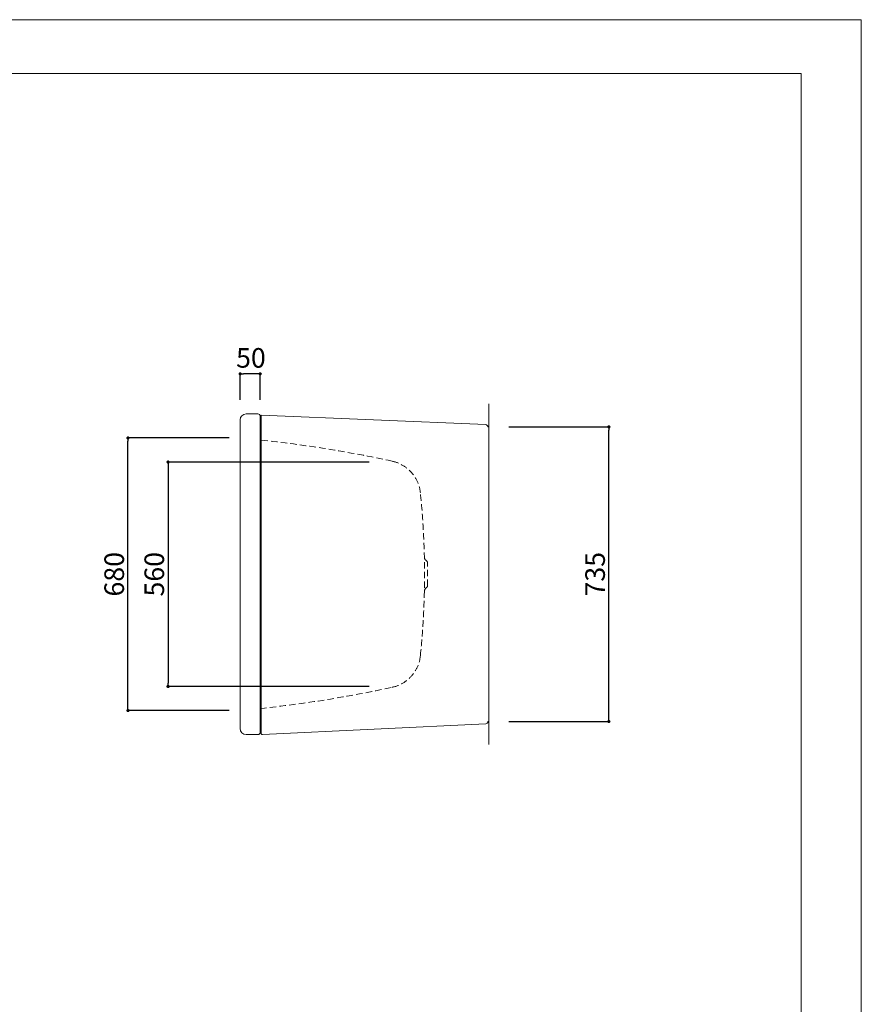
# Model space of a CAD drawing. Units: millimetres. Extents: x -2100 to 2100, y -2994 to 2946.
# Drawn here: x 0 to 2100, y 490 to 2946 of the extents above; entities that cross this region are included whole.
import ezdxf

# ---------------------------------------------------------------- set-up
doc = ezdxf.new("R2010")
doc.units = ezdxf.units.MM
doc.header["$LTSCALE"] = 101.6
doc.header["$PDMODE"] = 1
doc.header["$PDSIZE"] = -2
doc.linetypes.add('HIDDEN', pattern=[9.525, 6.35, -3.175])
doc.layers.add('MODEL', color=7, linetype='Continuous', lineweight=20)
doc.styles.add('ＭＳ ゴシック', font='msgothic.ttc', dxfattribs={"bigfont": 'ＭＳ ゴシック'})
doc.dimstyles.new('T-form線あり', dxfattribs={"dimtxt": 48.865234, "dimasz": 7.999512, "dimexe": 0, "dimexo": 50, "dimgap": 0.5, "dimtad": 1, "dimdec": 1, "dimzin": 11, "dimdsep": 46, "dimtxsty": 'ＭＳ ゴシック', "dimblk": 'DOT', "dimcen": 0, "dimazin": 0, "dimtfac": 1, "dimtdec": 1, "dimtix": 1, "dimtmove": 0, "dimatfit": 0, "dimldrblk": 'DOT', "dimfxl": 1, "dimfrac": 2, "dimtolj": 1, "dimtzin": 11, "dimarcsym": 0})

# ---------------------------------------------------------------- blocks, each defined once
blk = doc.blocks.new('グループ-8')
at = {"color": 7, "linetype": 'Continuous', "lineweight": 15}
for centre, radius, start, end in [((600.2, 1177.5), 2, 0, 90), ((605.2, 1165.9), 3, 180.0023, 277.9992)]:
    blk.add_arc(centre, radius, start, end, dxfattribs=at)
blk = doc.blocks.new('グループ-9')
at = {"color": 7, "linetype": 'Continuous', "lineweight": 15}
blk.add_line((1168.2, 1195.5), (1170.2, 1195.5), dxfattribs=at)
blk.add_arc((1162.2, 1195.5), 6, 277.9992, 0, dxfattribs=at)
blk = doc.blocks.new('グループ-10')
at = {"color": 7, "linetype": 'Continuous', "lineweight": 15}
blk.add_line((1168.2, 1930.4), (1170.2, 1930.4), dxfattribs=at)
blk.add_arc((1162.2, 1930.4), 6, 0, 82.0008, dxfattribs=at)
blk = doc.blocks.new('グループ-14')
at = {"color": 7, "linetype": 'Continuous', "lineweight": 15}
blk.add_line((1168.2, 1195.5), (1170.2, 1195.5), dxfattribs=at)
blk.add_arc((1162.2, 1195.5), 6, 277.9992, 0, dxfattribs=at)
blk = doc.blocks.new('グループ-15')
at = {"color": 7, "linetype": 'Continuous', "lineweight": 15}
blk.add_line((1168.2, 1930.4), (1170.2, 1930.4), dxfattribs=at)
blk.add_arc((1162.2, 1930.4), 6, 0, 82.0008, dxfattribs=at)
blk = doc.blocks.new('_DOT')
at = {"color": 0, "linetype": 'ByBlock', "lineweight": -2}
blk.add_line((-0.5, 0), (-1, 0), dxfattribs=at)
at = {"color": 0, "linetype": 'ByBlock', "lineweight": -2, "const_width": 0.5}
blk.add_lwpolyline([(-0.25, 0, 1), (0.25, 0, 1)], format="xyb", close=True, dxfattribs=at)
blk = doc.blocks.new('*D31')
at = {"layer": 'Defpoints', "color": 0}
for p in [(922.4, 1842.9), (370.2, 1282.9), (922.4, 1282.9)]:
    blk.add_point(p, dxfattribs=at)
at = {"layer": 'MODEL', "color": 0, "linetype": 'Continuous', "lineweight": -2}
for p, q in [((872.4, 1842.9), (370.2, 1842.9)), ((370.2, 1834.9), (370.2, 1290.9)), ((872.4, 1282.9), (370.2, 1282.9))]:
    blk.add_line(p, q, dxfattribs=at)
at = {"layer": 'MODEL', "color": 0, "lineweight": -2, "xscale": 7.99951171875, "yscale": 7.99951171875, "zscale": 7.99951171875}
for p, rotation in [((370.2, 1842.9), 90), ((370.2, 1282.9), 270)]:
    blk.add_blockref('_DOT', p, dxfattribs=dict(at, rotation=rotation))
at = {"layer": 'MODEL', "color": 0, "linetype": 'Continuous', "insert": (335.8, 1562.9), "char_height": 48.87, "attachment_point": 5, "rotation": 90, "style": 'ＭＳ ゴシック'}
blk.add_mtext('\\A1;560', dxfattribs=at)
blk = doc.blocks.new('*D32')
at = {"layer": 'Defpoints', "color": 0}
for p in [(1170.2, 1930.5), (1470.2, 1930.5), (1170.2, 1195.5)]:
    blk.add_point(p, dxfattribs=at)
at = {"layer": 'MODEL', "color": 0, "linetype": 'Continuous', "lineweight": -2}
for p, q in [((1220.2, 1930.5), (1470.2, 1930.5)), ((1470.2, 1203.4), (1470.2, 1922.5)), ((1220.2, 1195.5), (1470.2, 1195.5))]:
    blk.add_line(p, q, dxfattribs=at)
at = {"layer": 'MODEL', "color": 0, "lineweight": -2, "xscale": 7.99951171875, "yscale": 7.99951171875, "zscale": 7.99951171875}
for p, rotation in [((1470.2, 1930.5), 90), ((1470.2, 1195.5), 270)]:
    blk.add_blockref('_DOT', p, dxfattribs=dict(at, rotation=rotation))
at = {"layer": 'MODEL', "color": 0, "linetype": 'Continuous', "insert": (1435.8, 1563), "char_height": 48.87, "attachment_point": 5, "rotation": 90, "style": 'ＭＳ ゴシック'}
blk.add_mtext('\\A1;735', dxfattribs=at)
blk = doc.blocks.new('*D33')
at = {"layer": 'Defpoints', "color": 0}
for p in [(270.2, 1902.9), (573, 1902.9), (573, 1222.9)]:
    blk.add_point(p, dxfattribs=at)
at = {"layer": 'MODEL', "color": 0, "linetype": 'Continuous', "lineweight": -2}
for p, q in [((523, 1902.9), (270.2, 1902.9)), ((270.2, 1230.9), (270.2, 1894.9)), ((523, 1222.9), (270.2, 1222.9))]:
    blk.add_line(p, q, dxfattribs=at)
at = {"layer": 'MODEL', "color": 0, "lineweight": -2, "xscale": 7.99951171875, "yscale": 7.99951171875, "zscale": 7.99951171875}
for p, rotation in [((270.2, 1902.9), 90), ((270.2, 1222.9), 270)]:
    blk.add_blockref('_DOT', p, dxfattribs=dict(at, rotation=rotation))
at = {"layer": 'MODEL', "color": 0, "linetype": 'Continuous', "insert": (235.8, 1562.9), "char_height": 48.87, "attachment_point": 5, "rotation": 90, "style": 'ＭＳ ゴシック'}
blk.add_mtext('\\A1;680', dxfattribs=at)
blk = doc.blocks.new('*D101')
at = {"layer": 'Defpoints', "color": 0}
for p in [(550.2, 2062.9), (550.2, 1947.9), (600.2, 1947.9)]:
    blk.add_point(p, dxfattribs=at)
at = {"layer": 'MODEL', "color": 0, "linetype": 'Continuous', "lineweight": -2}
for p, q in [((550.2, 1997.9), (550.2, 2062.9)), ((592.2, 2062.9), (558.2, 2062.9)), ((600.2, 1997.9), (600.2, 2062.9))]:
    blk.add_line(p, q, dxfattribs=at)
at = {"layer": 'MODEL', "color": 0, "lineweight": -2, "xscale": 7.99951171875, "yscale": 7.99951171875, "zscale": 7.99951171875, "rotation": 180}
blk.add_blockref('_DOT', (550.2, 2062.9), dxfattribs=at)
at = {"layer": 'MODEL', "color": 0, "lineweight": -2, "xscale": 7.99951171875, "yscale": 7.99951171875, "zscale": 7.99951171875}
blk.add_blockref('_DOT', (600.2, 2062.9), dxfattribs=at)
at = {"layer": 'MODEL', "color": 0, "linetype": 'Continuous', "insert": (577, 2102.7), "char_height": 48.87, "attachment_point": 5, "style": 'ＭＳ ゴシック'}
blk.add_mtext('\\A1;50', dxfattribs=at)

msp = doc.modelspace()

# ---------------------------------------------------------------- linework, layer by layer
at = {"layer": 'MODEL', "linetype": 'Continuous'}
for p, q in [((1170.22, 1987.94), (1170.22, 1137.94)), ((550.19, 1177.89), (550.19, 1947.89)), ((594.19, 1962.89), (565.19, 1962.89)), ((600.19, 1168.89), (600.19, 1956.89)), ((602.22, 1165.94), (602.22, 1959.94)), ((602.22, 1959.94), (1163.06, 1936.38)), ((1170.22, 1195.45), (1170.22, 1930.38)), ((605.64, 1162.96), (1163.06, 1189.52)), ((594.19, 1162.89), (565.19, 1162.89))]:
    msp.add_line(p, q, dxfattribs=at)
at = {"layer": 'MODEL', "linetype": 'HIDDEN', "ltscale": 0.025}
msp.add_line((1017.49, 1533.7), (1017.49, 1592.08), dxfattribs=at)
at = {"layer": 'MODEL', "linetype": 'Continuous'}
msp.add_lwpolyline([(-2100, -2993.55), (-2100, 2946.45), (2100, 2946.45), (2100, -2993.55)], close=True, dxfattribs=at)
at = {"layer": 'MODEL', "linetype": 'Continuous', "flags": 128}
msp.add_lwpolyline([(1950, 2812), (-1950, 2812), (-1950, -2788), (1950, -2788), (1950, 2812)], dxfattribs=at)
at = {"layer": 'MODEL', "linetype": 'Continuous'}
for centre, radius, start, end in [((565.19, 1947.89), 15, 90, 180), ((594.19, 1956.89), 6, 0, 90), ((565.19, 1177.89), 15, 180, 270), ((594.19, 1168.89), 6, 270, 0), ((594.19, 1168.89), 6, 270, 0)]:
    msp.add_arc(centre, radius, start, end, dxfattribs=at)
at = {"layer": 'MODEL', "linetype": 'HIDDEN', "ltscale": 0.025}
for centre, radius, start, end in [((290.89, -1086.33), 3000, 77.71024, 84.08234), ((910.3, 1756.99), 90, 5.83264, 77.70947), ((-989.81, 1562.89), 2000, 354.1673, 5.83267), ((1021.72, 1606.35), 12, 181.23797, 237.11496), ((1021.72, 1606.35), 12, 181.23797, 237.11496), ((1012.49, 1592.08), 5, 0, 57.13867), ((1021.72, 1519.42), 12, 122.88503, 178.76203), ((1012.49, 1533.7), 5, 302.8613, 0), ((1012.49, 1533.7), 5, 302.8613, 0), ((910.3, 1368.79), 90, 282.29053, 354.16721), ((290.89, 4212.1), 3000, 275.91765, 282.28973)]:
    msp.add_arc(centre, radius, start, end, dxfattribs=at)
at = {"layer": 'MODEL', "linetype": 'Continuous'}
for p in [(1170.22, 1930.45), (554.69, 1902.89), (1170.24, 1562.94), (554.69, 1222.89), (1170.22, 1195.45)]:
    msp.add_point(p, dxfattribs=at)

# ---------------------------------------------------------------- block references
at = {"layer": 'MODEL'}
for name in ['グループ-10', 'グループ-15', 'グループ-8', 'グループ-9', 'グループ-14']:
    msp.add_blockref(name, (0, 0), dxfattribs=at)

# ---------------------------------------------------------------- dimensions: what is measured, and where the dimension line sits
at = {"layer": 'MODEL', "linetype": 'Continuous'}
dim = msp.add_linear_dim(base=(550.19, 2062.89), p1=(600.19, 1947.89), p2=(550.19, 1947.89), dimstyle='T-form線あり', override={"dimgap": 10, "dimpost": '<>', "dimtxsty": 'ＭＳ ゴシック', "dimtix": 0, "dimtmove": 2}, dxfattribs=at)
dim.commit()
dim.dimension.update_dxf_attribs({"geometry": '*D101', "text_midpoint": (577.04, 2102.69), "dimtype": 160})
for base, p1, p2, picture, middle in [((1470.23, 1930.45), (1170.22, 1195.45), (1170.22, 1930.45), '*D32', (1435.8, 1562.95)), ((270.23, 1902.89), (572.95, 1222.89), (572.95, 1902.89), '*D33', (235.8, 1562.89)), ((370.23, 1282.93), (922.44, 1842.93), (922.44, 1282.93), '*D31', (335.8, 1562.93))]:
    dim = msp.add_linear_dim(base=base, p1=p1, p2=p2, angle=90, dimstyle='T-form線あり', override={"dimgap": 10, "dimpost": '<>', "dimtxsty": 'ＭＳ ゴシック', "dimtmove": 2}, dxfattribs=at)
    dim.commit()
    dim.dimension.update_dxf_attribs({"geometry": picture, "text_midpoint": middle})

doc.saveas('drawing.dxf')
